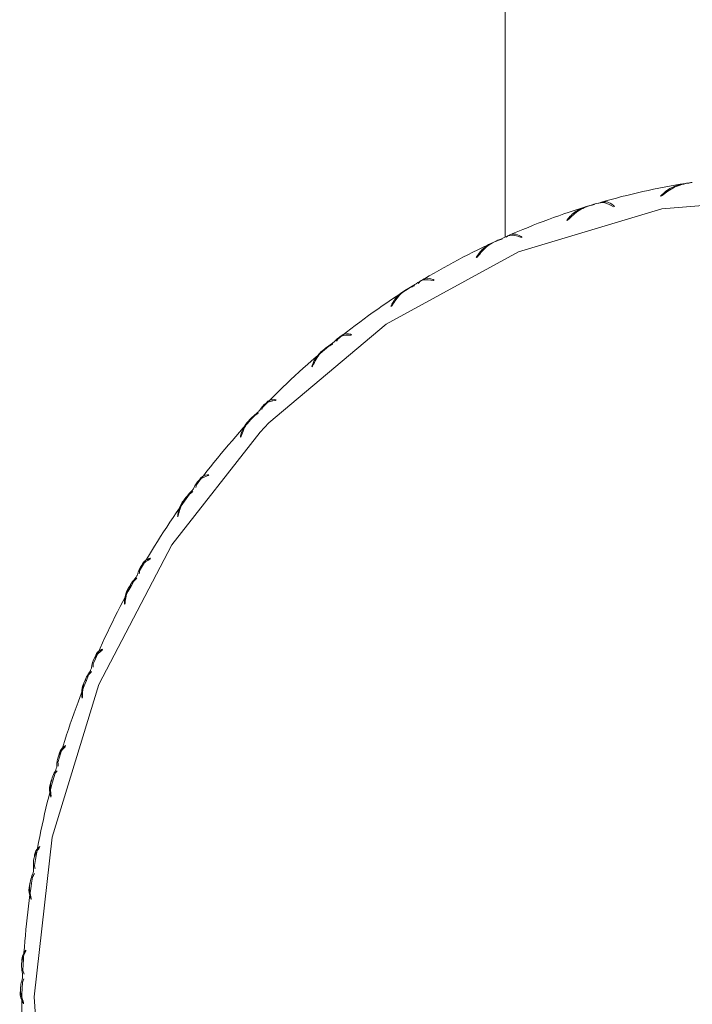
# Model space of a CAD drawing. Units: inches. Extents: x 11 to 341, y 11 to 261.
# Drawn here: x 315 to 315, y 140 to 140 of the extents above; entities that cross this region are included whole.
import ezdxf

# ---------------------------------------------------------------- set-up
doc = ezdxf.new("R2010")
doc.units = ezdxf.units.IN
doc.header["$LTSCALE"] = 32
doc.header["$MEASUREMENT"] = 0

msp = doc.modelspace()

# ---------------------------------------------------------------- linework, layer by layer
at = {"color": 7, "linetype": 'Continuous', "lineweight": 18}
for p, q in [((315.3757965696, 142.4964411263), (315.3757965696, 140.2834044075)), ((315.445408719, 140.3017423674), (315.4449618773, 140.3016728611)), ((315.4244643326, 140.2970974638), (315.4240206996, 140.2969682011)), ((315.4035681162, 140.2909317321), (315.4031328786, 140.2908016008)), ((315.3833267612, 140.2834815908), (315.3829015619, 140.2832937189)), ((315.363309233, 140.2745302576), (315.3628925278, 140.2743415537)), ((315.3440901921, 140.2643923719), (315.3436900675, 140.2641488536)), ((315.3252669758, 140.2527966051), (315.3248754392, 140.2525523044)), ((315.3073734093, 140.2401308554), (315.3070046053, 140.2398355312)), ((315.2900412939, 140.2260735271), (315.2896811652, 140.2257774825)), ((315.2737554585, 140.21107966), (315.2734237268, 140.2107371872)), ((315.2581877173, 140.1947824627), (315.2578647404, 140.1944393429)), ((315.2437665148, 140.1776969403), (315.2434770225, 140.17731272)), ((315.2302085959, 140.1594168906), (315.2299279288, 140.1590321068)), ((315.2178795217, 140.1405091618), (315.2176367699, 140.1400892533)), ((315.2065451771, 140.1205345469), (315.2063113106, 140.1201141674)), ((315.1965027327, 140.1001027979), (315.1963104852, 140.0996538235)), ((315.1875706473, 140.0787486295), (315.1873873341, 140.078299284)), ((315.1799732724, 140.0571150812), (315.1798344966, 140.0566441215)), ((315.1735842461, 140.0347181272), (315.1734544416, 140.0342469021)), ((315.1685518204, 140.0122239536), (315.1684686404, 140.0117384359)), ((315.1648065474, 139.9891374274), (315.1647323632, 139.9886517542)), ((315.1624184996, 139.966137375), (315.1623921628, 139.9656449562)), ((315.1613759808, 139.942725365), (315.1613586512, 139.942232903))]:
    msp.add_line(p, q, dxfattribs=at)
at = {"color": 8, "linetype": 'Continuous', "lineweight": 18}
msp.add_line((315.2667270862, 140.196672512), (315.2274327993, 140.1465458881), dxfattribs=at)
at = {"color": 7, "linetype": 'Continuous', "lineweight": 18, "flags": 128}
for points in [[(315.8402808543, 139.9275195671), (315.8354077428, 139.9988774009), (315.8177667339, 140.067835087), (315.7880357618, 140.1317426202), (315.747357371, 140.1881440698), (315.6972948093, 140.2348719599), (315.6397719529, 140.2701305637), (315.5769993729, 140.2925649128), (315.5113893843, 140.301312868), (315.4454633421, 140.29603825), (315.3817547474, 140.2769437596), (315.3227118854, 140.2447631873), (315.2706037405, 140.2007332144), (315.2667270862, 140.196672512)], [(315.2274327993, 140.1465458881), (315.1948580969, 140.084283597), (315.1741314609, 140.016339046), (315.1660494042, 139.945323306), (315.1709225157, 139.8739654723)]]:
    msp.add_lwpolyline(points, dxfattribs=at)
at = {"color": 7, "linetype": 'Continuous', "lineweight": 18}
for centre, radius, start, end in [((315.5074738536, 139.9879649159), 0.3234940207432198, 99.15447314450002, 106.0117314093), ((315.5071553485, 139.989730396), 0.3217003546122817, 98.5977542927, 98.8145818209), ((315.5089846185, 139.9829206345), 0.3287604915862854, 106.8915721471, 113.6753680216), ((315.5080741972, 139.985737622), 0.3258005074129233, 106.3361771433, 106.5511816709), ((315.5120095757, 139.9761999427), 0.3361317121432751, 114.5432746921, 121.2274823366), ((315.5103032838, 139.9797728357), 0.3321728808713473, 113.992388298, 114.2046342054), ((315.5167682602, 139.9685007257), 0.3451842172214371, 122.0804968226, 128.6472725657), ((315.5141901166, 139.9724653772), 0.3404556832931536, 121.5368443411, 121.745633705), ((315.5231982549, 139.9605856247), 0.3553834391274114, 129.4836568688, 135.9241279577), ((315.5198158708, 139.964558364), 0.3501665441253787, 128.9492910205, 129.1542022055), ((315.5309544003, 139.9531799527), 0.3661088382155319, 136.7433686774, 143.0573781933), ((315.5269741689, 139.9568086726), 0.3607234308053028, 136.2195622649, 136.4204557529), ((315.5351908021, 139.9498863174), 0.371474269278913, 143.3473153505, 143.5443138547), ((315.5394484733, 139.9468759184), 0.376688082338609, 143.8600784759, 150.0552589218), ((315.5437819483, 139.9442869248), 0.3817354161212136, 150.3410045905, 150.5344568395), ((315.5479238981, 139.9420565166), 0.3864391933555336, 150.8429652697, 156.9334429736), ((315.555555123, 139.9388496602), 0.3947178779106325, 157.7084486796, 163.7134313316), ((315.551942859, 139.9402695977), 0.3908369644728278, 157.2164318875, 157.4068690325), ((315.561557814, 139.9371188728), 0.4009658528755536, 164.4785852076, 170.4209985405), ((315.5588544953, 139.9378288855), 0.3981711239505394, 163.9951587377, 164.1832501224), ((315.563793389, 139.9367045241), 0.4032392113511655, 170.7029686126, 170.8894806679), ((315.5652944783, 139.9364917116), 0.4047551816406963, 171.1795335402, 177.0847852157), ((315.5662294209, 139.9364274828), 0.405692181660158, 177.3684697355, 177.5542292149), ((315.5663607568, 139.9364217832), 0.4058236395124778, 177.8401701468, 183.7350481787)]:
    msp.add_arc(centre, radius, start, end, dxfattribs=at)
for major_axis, ratio, start_param, end_param in [((0.4901393659304176, -0.01987127078336925), 0.7640135970999999, 1.767194780558741, 1.771509563397147), ((-0.09790441781365188, 0.3710148979207588), 0.5569179120000001, 0.1131338670890419, 0.1174486499274372), ((0.4904236483096158, 0.01340914225684742), 0.76415602, 1.804078263898617, 1.80839304673717), ((0.4877923928152086, 0.04650235648156809), 0.7628358759, 1.841180984616153, 1.845495767454725), ((-0.1233682804758019, 0.3684302265434952), 0.5664894065999999, 0.1972532043781169, 0.2015679872166188), ((-0.1487608599518353, 0.3650249277313265), 0.5775538986, 0.2792113378783666, 0.2835261207169376), ((0.4823135380169674, 0.07895611782402058), 0.7600733926000001, 1.879033836134352, 1.883348618972717), ((-0.1740463292288155, 0.3606775130750179), 0.5897773501, 0.3587729398646512, 0.3630877227031546), ((0.4741227689803509, 0.1103575207670531), 0.7559095774, 1.91812561406954, 1.922440396908084), ((-0.1991783515762791, 0.3552572509578056), 0.6028366083, 0.4357730488234925, 0.440087831662077), ((0.4634092719567775, 0.1403541184738231), 0.7504031087, 1.958880742439997, 1.963195525278522), ((-0.2240991967888704, 0.3486283642488958), 0.6164332059000001, 0.5101039365397813, 0.5144187193784077), ((0.4503980396301586, 0.1686662587740386), 0.7436264437000001, 2.001646836065672, 2.005961618904176), ((-0.2487390050135332, 0.3406536534217536), 0.6303007553, 0.5817007864106514, 0.5860155692491138), ((0.4353320939587206, 0.1950904926198689), 0.7356619103, 2.046692349207029, 2.051007132045564), ((-0.2730150532376001, 0.3311975972711707), 0.6442070768, 0.6505283840373347, 0.6548431668758458), ((0.4184572178242547, 0.2194957208173491), 0.726598464, 2.094212500978659, 2.098527283817231), ((-0.2968308825900293, 0.320129129642396), 0.6579525663, 0.7165702231992641, 0.7208850060377409), ((0.4000105609507615, 0.2418146373610456), 0.716529585, 2.144340587728736, 2.148655370567325), ((0.3200751812478871, -0.3073244008374161), 0.6713662511, 3.921413435489109, 3.925728218327666), ((0.3802133329632512, 0.2620330279820564), 0.7055525675, 2.197161683947457, 2.201476466785867), ((0.3426203874350336, -0.2926699087777252), 0.6843007219, 3.981873953624889, 3.986188736463345), ((0.3592670176840898, 0.280178921578198), 0.6937692629000001, 2.252726258821851, 2.257041041660414)]:
    msp.add_ellipse((315.5388481149, 139.9364214366), major_axis=major_axis, ratio=ratio, start_param=start_param, end_param=end_param, dxfattribs=at)
for points, knots in [([(315.4449618772793, 140.3016728611082), (315.445501859345, 140.3022326803964), (315.4474309174671, 140.3042326059748), (315.4512110882442, 140.3064094113263), (315.4545507965801, 140.3070564602072), (315.4560070013151, 140.3073385913245)], [0, 0, 0, 0, 0.1798140252814066, 0.6423763455201699, 1, 1, 1, 1]), ([(315.4578588431097, 140.3076312810531), (315.4555537127697, 140.3071549195077), (315.4510225309674, 140.3062185382852), (315.4472580904608, 140.3032169630307), (315.4454087190034, 140.3017423673787)], [0, 0, 0, 0, 0.508726076466823, 1, 1, 1, 1]), ([(315.4240206995827, 140.2969682011215), (315.422662800233, 140.2976803851548), (315.4197486252324, 140.2992087965986), (315.4175888257536, 140.298671701957), (315.4164354141229, 140.2983848738452)], [0, 0, 0, 0, 0.4659635572428386, 1, 1, 1, 1]), ([(315.4182431488634, 140.2989090632519), (315.4191631604729, 140.2991191945243), (315.4208599541716, 140.29950674335), (315.4231670249058, 140.2982336112261), (315.4243150896576, 140.2972281667657), (315.4244643325691, 140.2970974638081)], [0, 0, 0, 0, 0.5074919078914136, 0.9359763101431516, 1, 1, 1, 1]), ([(315.4031328785626, 140.290801600838), (315.4036049386406, 140.2914103203483), (315.4052913489595, 140.2935849394522), (315.4087980469637, 140.2961129956105), (315.4120441175344, 140.2970769031423), (315.4134594936272, 140.2974971933505)], [0, 0, 0, 0, 0.1798140252829781, 0.6423763455214438, 1, 1, 1, 1]), ([(315.4152628417302, 140.2980387954623), (315.4130261227075, 140.2973381997184), (315.4086294166485, 140.2959610425875), (315.4052354725006, 140.2925885498176), (315.4035681162428, 140.2909317320624)], [0, 0, 0, 0, 0.5087260764691648, 1, 1, 1, 1]), ([(315.3628925277611, 140.2743415536805), (315.3632915391425, 140.2749895735427), (315.3647169867546, 140.2773045911298), (315.3679116960827, 140.2801440291391), (315.3710281772967, 140.2814095939242), (315.3723870488639, 140.2819614149957)], [0, 0, 0, 0, 0.1798140252811735, 0.6423763455210297, 1, 1, 1, 1]), ([(315.3741134633984, 140.2827433881017), (315.3719705809571, 140.2818296069728), (315.3677583289406, 140.2800333925242), (315.364774909258, 140.2763431684644), (315.363309232965, 140.2745302576118)], [0, 0, 0, 0, 0.5087260764659918, 1, 1, 1, 1]), ([(315.3829015618662, 140.283293718925), (315.3814750286142, 140.2837623215644), (315.3784135590423, 140.2847679852738), (315.3763426547051, 140.2837757162232), (315.3752367163195, 140.2832458083892)], [0, 0, 0, 0, 0.465963557243837, 1, 1, 1, 1]), ([(315.3769694991676, 140.2840111011845), (315.3778532170496, 140.284425371968), (315.3794830735841, 140.2851894189079), (315.3819115745613, 140.2843734491814), (315.3831639574523, 140.2835841906709), (315.3833267612215, 140.2834815908499)], [0, 0, 0, 0, 0.5074919078916962, 0.9359763101427264, 1, 1, 1, 1]), ([(315.3436900675407, 140.264148853624), (315.342223646559, 140.264366484726), (315.3390765743062, 140.2648335407835), (315.3371465700693, 140.2634017459996), (315.336115877472, 140.2626371154065)], [0, 0, 0, 0, 0.4659635572426135, 1, 1, 1, 1]), ([(315.3377463814072, 140.2636314424659), (315.3385704538611, 140.2642433194627), (315.3400903052766, 140.2653718150404), (315.3425863428646, 140.265025876041), (315.3439171885367, 140.2644652505587), (315.3440901920912, 140.2643923719348)], [0, 0, 0, 0, 0.5074919078910675, 0.9359763101424724, 1, 1, 1, 1]), ([(315.3248754392454, 140.2525523044123), (315.3251974272428, 140.253229404966), (315.326347712782, 140.255648311826), (315.3291968377788, 140.2587543520528), (315.332149821746, 140.2603016153784), (315.3334374040147, 140.2609762647652)], [0, 0, 0, 0, 0.1798140252811931, 0.6423763455210115, 1, 1, 1, 1]), ([(315.3350596583923, 140.2619862766825), (315.3330345579374, 140.2608737210428), (315.3290538293124, 140.2586867766514), (315.3265144879857, 140.2547370183396), (315.3252669758089, 140.2527966050767)], [0, 0, 0, 0, 0.508726076466265, 1, 1, 1, 1]), ([(315.3070046052954, 140.2398355311809), (315.30552767181, 140.239798758573), (315.3023580387722, 140.2397198412257), (315.3006187175155, 140.2378711009675), (315.2996898565788, 140.2368838062965)], [0, 0, 0, 0, 0.4659635572429214, 1, 1, 1, 1]), ([(315.3011923675799, 140.2380914864883), (315.3019343835491, 140.2388913200327), (315.3033028967373, 140.2403664671986), (315.3058115122116, 140.2404960145913), (315.3071937279017, 140.2401728635357), (315.3073734093122, 140.2401308554484)], [0, 0, 0, 0, 0.5074919078898024, 0.9359763101420602, 1, 1, 1, 1]), ([(315.2896811652116, 140.2257774825105), (315.2899233698424, 140.2264729854756), (315.2907886334133, 140.2289576340023), (315.2932640284946, 140.2322812923366), (315.2960221857744, 140.2340858529359), (315.297224818246, 140.2348726910142)], [0, 0, 0, 0, 0.1798140252832174, 0.6423763455205725, 1, 1, 1, 1]), ([(315.2987173285462, 140.2360948132515), (315.2968320979907, 140.2348010287681), (315.2931263108437, 140.2322578438533), (315.2910575983825, 140.2281108413374), (315.290041293895, 140.2260735271406)], [0, 0, 0, 0, 0.5087260764666942, 1, 1, 1, 1]), ([(315.2692036521773, 140.209298005182), (315.2694840905444, 140.2096828318956), (315.2703376727968, 140.2108541454225), (315.2721706856781, 140.2111667374226), (315.2735731454396, 140.2110896774284), (315.2737554584822, 140.2110796599988)], [0, 0, 0, 0, 0.2985861940549456, 0.9088195692748471, 1, 1, 1, 1]), ([(315.2734237267849, 140.2107371872148), (315.2719658218102, 140.210446590823), (315.2688370256802, 140.2098229446445), (315.2673351630993, 140.2075864146503), (315.2665331137491, 140.2063920261281)], [0, 0, 0, 0, 0.4659635572434195, 1, 1, 1, 1]), ([(315.2578647403853, 140.194439342911), (315.2580256598984, 140.1951422797902), (315.2586005365719, 140.1976534855921), (315.2606799500977, 140.2011423459567), (315.2632150237825, 140.2031757448309), (315.2643203856682, 140.2040623626942)], [0, 0, 0, 0, 0.1798140252823785, 0.6423763455219441, 1, 1, 1, 1]), ([(315.2656596141117, 140.2054773216537), (315.2639341355365, 140.2040227120808), (315.2605423719629, 140.2011633941879), (315.2589634167786, 140.1968845481751), (315.2581877172701, 140.1947824627062)], [0, 0, 0, 0, 0.5087260764661136, 1, 1, 1, 1]), ([(315.2434770225234, 140.1773127199925), (315.242067386983, 140.1767728826954), (315.2390421814312, 140.1756143429585), (315.2378208083564, 140.1730252946423), (315.2371685506242, 140.1716426484895)], [0, 0, 0, 0, 0.4659635572429137, 1, 1, 1, 1]), ([(315.2397206371372, 140.1754232898184), (315.2398850986754, 140.1757308978239), (315.2405377469364, 140.1769516077362), (315.2421891803129, 140.1775075668735), (315.2435850574371, 140.1776751546813), (315.2437665147685, 140.1776969402926)], [0, 0, 0, 0, 0.226658232429707, 0.8994692792382685, 1, 1, 1, 1]), ([(315.2299279287923, 140.1590321067959), (315.2300084940276, 140.1597304888409), (315.2302963091817, 140.1622254227325), (315.2316906987142, 140.1653941119276), (315.233585823424, 140.167287388129), (315.2342083433127, 140.1679093008105)], [0, 0, 0, 0, 0.2070045062810794, 0.7395129386786873, 1, 1, 1, 1]), ([(315.236407854993, 140.1706166580218), (315.2348594910951, 140.1690241634211), (315.2318158808508, 140.1658938057015), (315.2307380875898, 140.1615505961493), (315.2302085958657, 140.1594168905519)], [0, 0, 0, 0, 0.5087260764657191, 1, 1, 1, 1]), ([(315.2176367699264, 140.1400892533289), (315.2163038835061, 140.1393086886833), (315.2134433885175, 140.1376335262516), (315.2125411122922, 140.1347327904521), (315.2120592639064, 140.1331836918244)], [0, 0, 0, 0, 0.4659635572432363, 1, 1, 1, 1]), ([(315.2142006693074, 140.137581719556), (315.2143119970389, 140.1378850831233), (315.2148034529358, 140.139224280573), (315.216340595117, 140.1400474586822), (315.2177024828539, 140.1404560472122), (315.217879521728, 140.1405091617614)], [0, 0, 0, 0, 0.2030585841654482, 0.8964014381484706, 1, 1, 1, 1]), ([(315.2114233689059, 140.1320625958458), (315.2100666891778, 140.1303573308086), (315.2073998714327, 140.1270053008734), (315.2068267411186, 140.1226662227911), (315.2065451771405, 140.1205345468771)], [0, 0, 0, 0, 0.5087260764675293, 1, 1, 1, 1]), ([(315.20631131064, 140.1201141674299), (315.2063122004141, 140.1207976124051), (315.2063153790866, 140.1232391843839), (315.207247514764, 140.1262703916562), (315.2087733428309, 140.1281493527017), (315.2091895924093, 140.1286619378087)], [0, 0, 0, 0, 0.2203865405928833, 0.7873195671317498, 1, 1, 1, 1]), ([(315.1963104852137, 140.0996538235295), (315.1950816172196, 140.098644841506), (315.1924443551955, 140.0964794746919), (315.1918947508149, 140.0933127977454), (315.1916012420465, 140.0916216768535)], [0, 0, 0, 0, 0.4659635572431661, 1, 1, 1, 1]), ([(315.1932389588795, 140.0965718238454), (315.1933054711068, 140.0968663600263), (315.1936303045946, 140.0983048205758), (315.1950334029358, 140.0993762292671), (315.1963337002857, 140.1000192130762), (315.1965027327048, 140.1001027978876)], [0, 0, 0, 0, 0.1830116890426441, 0.8937954379304938, 1, 1, 1, 1]), ([(315.1911001761208, 140.0904231557174), (315.1899467270812, 140.0886320132921), (315.1876793987625, 140.0851111746558), (315.1876064735828, 140.0808446578967), (315.1875706473436, 140.0787486294687)], [0, 0, 0, 0, 0.5087260764662249, 1, 1, 1, 1]), ([(315.1873873341045, 140.0782992839652), (315.1873109416906, 140.0789571809023), (315.187038033726, 140.0813074838305), (315.1875580810689, 140.0841754173407), (315.1887568060066, 140.0860155795321), (315.1890192285936, 140.0864184243447)], [0, 0, 0, 0, 0.2329133197616928, 0.8320708406204012, 1, 1, 1, 1]), ([(315.1798344966348, 140.0566441214771), (315.1787352759404, 140.0554226343251), (315.1763762487647, 140.0528012122568), (315.1762073293784, 140.0494185345503), (315.1761171202703, 140.047612061381)], [0, 0, 0, 0, 0.4659635572425567, 1, 1, 1, 1]), ([(315.1771724393413, 140.0530316145303), (315.1772009985018, 140.0533153585145), (315.1773539130194, 140.0548346109611), (315.1786035951413, 140.0561352709222), (315.179815704083, 140.0570023633148), (315.1799732724319, 140.0571150811671)], [0, 0, 0, 0, 0.1665300241382993, 0.891652900539962, 1, 1, 1, 1]), ([(315.1757587855284, 140.0463550164817), (315.1748169086266, 140.0445062440542), (315.1729654664746, 140.0408721224454), (315.1733804000829, 140.0367454525275), (315.1735842461446, 140.0347181272058)], [0, 0, 0, 0, 0.5087260764679532, 1, 1, 1, 1]), ([(315.1734544416004, 140.0342469020932), (315.1733043244861, 140.0348690623879), (315.1727680388259, 140.0370916980018), (315.172922032486, 140.0397772083678), (315.1738324222838, 140.0415620129477), (315.1739864805501, 140.0418640417051)], [0, 0, 0, 0, 0.2441147432813854, 0.8720873493127635, 1, 1, 1, 1]), ([(315.1684686403719, 140.011738435866), (315.1675226512353, 140.0103237071674), (315.1654924728623, 140.0072875712368), (315.1657262479903, 140.0037422396187), (315.1658510924281, 140.001848903333)], [0, 0, 0, 0, 0.4659635572443868, 1, 1, 1, 1]), ([(315.1662611958314, 140.0076416062253), (315.1662570441979, 140.0079144617508), (315.1662329770093, 140.0094962163568), (315.1673102517031, 140.0110064932028), (315.1684089897018, 140.0120838963326), (315.168551820372, 140.0122239535721)], [0, 0, 0, 0, 0.153519993062963, 0.8899616588981174, 1, 1, 1, 1]), ([(315.1656411400229, 140.0005531590193), (315.1649158400892, 139.9986759128353), (315.163490122071, 139.9949858205226), (315.1643728742964, 139.9910640774957), (315.1648065474457, 139.9891374274118)], [0, 0, 0, 0, 0.5087260764667372, 1, 1, 1, 1]), ([(315.1647323631657, 139.9886517541915), (315.164513169265, 139.9892285540944), (315.1637301103425, 139.9912891420445), (315.1635598383161, 139.9937789900921), (315.1642166984026, 139.9954990484516), (315.1642999652277, 139.9957170915348)], [0, 0, 0, 0, 0.2534286880803354, 0.905360937467442, 1, 1, 1, 1]), ([(315.162392162768, 139.9656449561835), (315.1616205728942, 139.9640592970552), (315.1599646711358, 139.9606563289396), (315.1606167995649, 139.9570042554072), (315.1609650599115, 139.9550539150493)], [0, 0, 0, 0, 0.4659635572435863, 1, 1, 1, 1]), ([(315.1606839892491, 139.9611136781765), (315.1606507050373, 139.9613767669453), (315.1604450282429, 139.9630025003348), (315.1613314563683, 139.9647015721528), (315.1622934456536, 139.9659721995358), (315.1624184996469, 139.9661373750016)], [0, 0, 0, 0, 0.1438163548327303, 0.8887002324693486, 1, 1, 1, 1]), ([(315.1609068009179, 139.9537399059833), (315.1603996672346, 139.9518637913364), (315.1594027973931, 139.94817592328), (315.1607259502857, 139.9445209553743), (315.1613759807987, 139.9427253649509)], [0, 0, 0, 0, 0.5087260764660417, 1, 1, 1, 1]), ([(315.1613586511875, 139.9422329029798), (315.1610760333151, 139.9427554081073), (315.1600663955194, 139.9446220307685), (315.1596090402932, 139.946908196137), (315.1600425283201, 139.9485605365068), (315.1600837736814, 139.9487177527877)], [0, 0, 0, 0, 0.2602168745505961, 0.9296113840618172, 1, 1, 1, 1])]:
    msp.add_open_spline(points, degree=3, knots=knots, dxfattribs=at)

doc.saveas('drawing.dxf')
